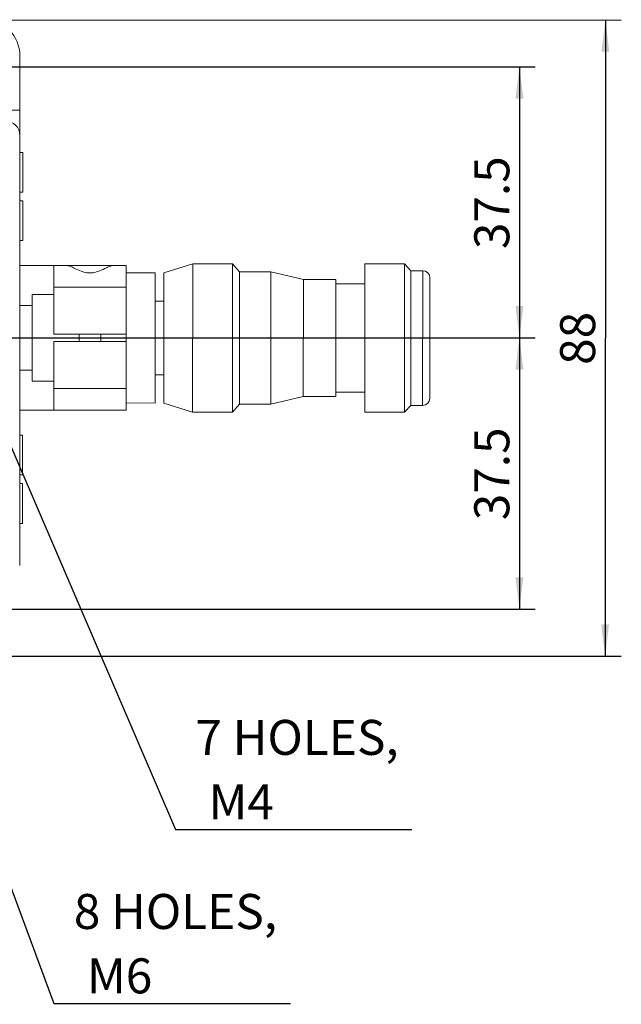
# Model space of a CAD drawing. Units: millimetres. Extents: x 5 to 289, y 4 to 204.
# Drawn here: x 116 to 154, y 86 to 148 of the extents above; entities that cross this region are included whole.
import ezdxf

# ---------------------------------------------------------------- set-up
doc = ezdxf.new("R2010")
doc.units = ezdxf.units.MM
doc.layers.add('DIM', color=7, linetype='Continuous')
doc.styles.add('SLDTEXTSTYLE1', font='TXT', dxfattribs={"width": 0.7})
doc.dimstyles.new('SLDDIMSTYLE0', dxfattribs={"dimtxt": 2.2, "dimasz": 2, "dimexe": 0, "dimexo": 0.0625, "dimgap": 0.55, "dimtad": 1, "dimlfac": 2.2, "dimrnd": 1e-09, "dimzin": 12, "dimdsep": 46, "dimtxsty": 'SLDTEXTSTYLE1', "dimsah": 1, "dimcen": 0.09, "dimadec": 0, "dimazin": 3, "dimtfac": 1, "dimtofl": 0, "dimtmove": 0, "dimatfit": 3, "dimfxl": 1, "dimfrac": 2, "dimtolj": 1, "dimtzin": 12, "dimarcsym": 0})
doc.dimstyles.new('SLDDIMSTYLE1', dxfattribs={"dimtxt": 2.2, "dimasz": 2, "dimexe": 0, "dimexo": 0.0625, "dimgap": 0.55, "dimtad": 0, "dimtih": 1, "dimtoh": 1, "dimlfac": 2.2, "dimrnd": 1e-09, "dimzin": 12, "dimdsep": 46, "dimtxsty": 'SLDTEXTSTYLE1', "dimsah": 1, "dimcen": 0, "dimadec": 0, "dimazin": 3, "dimtfac": 1, "dimtofl": 0, "dimtmove": 0, "dimatfit": 3, "dimfxl": 1, "dimfrac": 2, "dimtolj": 1, "dimtzin": 12, "dimarcsym": 0})

# ---------------------------------------------------------------- blocks, each defined once
blk = doc.blocks.new('_D_9')
at = {"layer": 'DIM'}
for p, q in [((114.934, 145.318), (148.598, 145.318)), ((147.598, 145.318), (147.598, 128.273)), ((113.699, 128.273), (148.598, 128.273))]:
    blk.add_line(p, q, dxfattribs=at)
for points in [[(147.598, 145.318), (147.348, 143.318), (147.848, 143.318)], [(147.598, 128.273), (147.848, 130.273), (147.348, 130.273)]]:
    blk.add_solid(points, dxfattribs=at)
at = {"layer": 'DIM', "insert": (144.762, 133.855), "char_height": 2.2, "attachment_point": 1, "rotation": 90, "style": 'SLDTEXTSTYLE1'}
blk.add_mtext('37.5', dxfattribs=at)
blk = doc.blocks.new('_D_10')
at = {"layer": 'DIM'}
for p, q in [((113.699, 128.273), (148.598, 128.273)), ((147.598, 128.273), (147.598, 111.227)), ((114.918, 111.227), (148.598, 111.227))]:
    blk.add_line(p, q, dxfattribs=at)
for points in [[(147.598, 128.273), (147.348, 126.273), (147.848, 126.273)], [(147.598, 111.227), (147.848, 113.227), (147.348, 113.227)]]:
    blk.add_solid(points, dxfattribs=at)
at = {"layer": 'DIM', "insert": (144.762, 116.809), "char_height": 2.2, "attachment_point": 1, "rotation": 90, "style": 'SLDTEXTSTYLE1'}
blk.add_mtext('37.5', dxfattribs=at)
blk = doc.blocks.new('_D_11')
at = {"layer": 'DIM'}
for p, q in [((114.936, 148.272), (154.001, 148.253)), ((153.001, 148.254), (152.982, 108.254)), ((114.916, 108.272), (153.982, 108.253))]:
    blk.add_line(p, q, dxfattribs=at)
for points in [[(153.001, 148.254), (152.75, 146.254), (153.25, 146.254)], [(152.982, 108.254), (153.233, 110.254), (152.733, 110.254)]]:
    blk.add_solid(points, dxfattribs=at)
at = {"layer": 'DIM', "insert": (150.155, 126.575), "char_height": 2.2, "attachment_point": 1, "rotation": 89.97236, "style": 'SLDTEXTSTYLE1'}
blk.add_mtext('88', dxfattribs=at)
blk = doc.blocks.new('_D_12')
at = {"layer": 'DIM'}
for p, q in [((112.995, 127.584), (125.989, 97.371)), ((125.989, 97.371), (140.845, 97.371))]:
    blk.add_line(p, q, dxfattribs=at)
blk.add_solid([(112.995, 127.584), (113.555, 125.648), (114.015, 125.846)], dxfattribs=at)
at = {"layer": 'DIM', "char_height": 2.2, "attachment_point": 1, "style": 'SLDTEXTSTYLE1'}
for s, insert in [('7 HOLES,', (127.239, 104.256)), ('M4', (128.064, 100.207))]:
    blk.add_mtext(s, dxfattribs=dict(at, insert=insert))
blk = doc.blocks.new('_D_13')
at = {"layer": 'DIM'}
for p, q in [((107.407, 115.847), (118.347, 86.43)), ((118.347, 86.43), (133.203, 86.43))]:
    blk.add_line(p, q, dxfattribs=at)
blk.add_solid([(107.407, 115.847), (107.87, 113.886), (108.339, 114.06)], dxfattribs=at)
at = {"layer": 'DIM', "char_height": 2.2, "attachment_point": 1, "style": 'SLDTEXTSTYLE1'}
for s, insert in [('8 HOLES,', (119.597, 93.314)), ('M6', (120.422, 89.266))]:
    blk.add_mtext(s, dxfattribs=dict(at, insert=insert))

msp = doc.modelspace()

# ---------------------------------------------------------------- linework, layer by layer
at = {"color": 7, "linetype": 'Continuous', "lineweight": 15}
for p, q in [((116.2056, 142.5899), (116.2072, 145.999)), ((108.7625, 142.5935), (116.2056, 142.5899)), ((116.2048, 140.999), (116.2056, 142.5899)), ((116.1925, 115.5444), (116.2048, 140.999)), ((116.3861, 139.9307), (116.2043, 139.9308)), ((116.3861, 139.9307), (116.3849, 137.4307)), ((116.2031, 137.4308), (116.3849, 137.4307)), ((116.3846, 136.8852), (116.2028, 136.8853)), ((116.3846, 136.8852), (116.3834, 134.3852)), ((116.2016, 134.3853), (116.3834, 134.3852)), ((118.3372, 132.8161), (116.2008, 132.8171)), ((118.3366, 131.4525), (118.3372, 132.8161)), ((118.3372, 132.8161), (119.2043, 132.8157)), ((122.0155, 132.8143), (119.2043, 132.8157)), ((122.0155, 132.8143), (122.8827, 132.8139)), ((122.8827, 132.8139), (122.882, 131.4503)), ((127.0645, 132.9255), (125.2461, 132.3582)), ((127.06, 123.6074), (127.0645, 132.9255)), ((129.5645, 132.9243), (127.0645, 132.9255)), ((129.56, 123.6061), (129.5645, 132.9243)), ((130.0101, 132.4262), (129.5645, 132.9243)), ((137.8782, 123.6021), (137.8827, 132.9203)), ((140.3827, 132.9191), (137.8827, 132.9203)), ((140.3782, 123.6009), (140.3827, 132.9191)), ((140.7685, 132.4954), (140.3827, 132.9191)), ((140.7644, 124.0243), (140.7685, 132.4954)), ((141.5189, 132.495), (140.7685, 132.4954)), ((124.7006, 132.3585), (122.8824, 132.3594)), ((124.6967, 124.1767), (124.7006, 132.3585)), ((125.2421, 124.1764), (125.2461, 132.3582)), ((130.0061, 124.1038), (130.0101, 132.4262)), ((131.9734, 132.4253), (130.0101, 132.4262)), ((131.9694, 124.1029), (131.9734, 132.4253)), ((134.0186, 131.9435), (131.9734, 132.4253)), ((134.0151, 124.5826), (134.0186, 131.9435)), ((136.0641, 131.9425), (134.0186, 131.9435)), ((136.0605, 124.5817), (136.0641, 131.9425)), ((141.9696, 124.4782), (141.9732, 132.0403)), ((118.3351, 128.4979), (118.3366, 131.4525)), ((122.882, 131.4503), (118.3366, 131.4525)), ((122.8806, 128.4957), (122.882, 131.4503)), ((137.8821, 131.6703), (136.0639, 131.6712)), ((116.9701, 125.5486), (116.9727, 130.994)), ((118.3363, 130.9934), (116.9727, 130.994)), ((116.9724, 130.304), (116.1996, 130.3043)), ((125.2452, 130.5869), (124.6998, 130.5872)), ((118.3351, 128.4979), (122.8806, 128.4957)), ((119.926, 128.4972), (119.9258, 128.0426)), ((121.2895, 128.042), (121.2897, 128.4965)), ((122.8804, 128.0412), (122.8806, 128.4957)), ((118.3335, 125.0888), (118.3349, 128.0434)), ((118.3349, 128.0434), (122.8804, 128.0412)), ((122.8789, 125.0866), (122.8804, 128.0412)), ((116.1977, 126.239), (116.9704, 126.2386)), ((124.6975, 125.948), (125.243, 125.9477)), ((116.9701, 125.5486), (118.3337, 125.5479)), ((118.3328, 123.7252), (118.3335, 125.0888)), ((118.3335, 125.0888), (122.8789, 125.0866)), ((122.8789, 125.0866), (122.8783, 123.723)), ((131.9694, 124.1029), (134.0151, 124.5826)), ((134.0151, 124.5826), (136.0605, 124.5817)), ((136.0606, 124.853), (137.8788, 124.8521)), ((122.8785, 124.1776), (124.6967, 124.1767)), ((125.2421, 124.1764), (127.06, 123.6074)), ((129.56, 123.6061), (130.0061, 124.1038)), ((130.0061, 124.1038), (131.9694, 124.1029)), ((140.3782, 123.6009), (140.7644, 124.0243)), ((140.7644, 124.0243), (141.5148, 124.0239)), ((118.3328, 123.7252), (116.1965, 123.7262)), ((122.8783, 123.723), (118.3328, 123.7252)), ((127.06, 123.6074), (129.56, 123.6061)), ((137.8782, 123.6021), (140.3782, 123.6009)), ((116.3775, 122.158), (116.1957, 122.158)), ((116.3775, 122.158), (116.3763, 119.658)), ((116.1945, 119.658), (116.3763, 119.658)), ((116.3761, 119.1125), (116.1942, 119.1126)), ((116.3761, 119.1125), (116.3748, 116.6125)), ((116.193, 116.6126), (116.3748, 116.6125)), ((116.1917, 113.9535), (116.1925, 115.5444))]:
    msp.add_line(p, q, dxfattribs=at)
at = {"color": 8, "linetype": 'Continuous', "lineweight": 15}
msp.add_line((141.5148, 124.0239), (141.5189, 132.495), dxfattribs=at)
at = {"color": 7, "linetype": 'Continuous', "lineweight": 15}
for centre, radius, start, end in [((113.9345, 146.0001), 2.2727, 359.972357, 89.972357), ((115.2957, 140.9994), 0.9091, 359.972357, 89.972357), ((141.5187, 132.0405), 0.4545, 359.972357, 89.972357), ((141.515, 124.4785), 0.4545, 269.972357, 359.972357)]:
    msp.add_arc(centre, radius, start, end, dxfattribs=at)
msp.add_open_spline([(119.2043, 132.8157), (119.2593, 132.8039), (119.3687, 132.7804), (119.6635, 132.6321), (120.0105, 132.4687), (120.4141, 132.3481), (120.829, 132.3508), (121.258, 132.4863), (121.6269, 132.6676), (121.8914, 132.7946), (121.9805, 132.8088), (122.0155, 132.8143)], degree=3, knots=[0, 0, 0, 0, 0.1100565, 0.2193434, 0.3475692, 0.4502172, 0.5538153, 0.6626927, 0.8088197, 0.9248573, 1, 1, 1, 1], dxfattribs=at)

# ---------------------------------------------------------------- dimensions: what is measured, and where the dimension line sits
at = {"layer": 'DIM'}
for base, p1, p2, angle, picture, middle in [((152.9817, 108.2539), (113.9356, 148.2728), (113.9163, 108.2728), 89.972357, '_D_11', (152.9913, 128.2539)), ((147.5978, 128.2734), (113.9342, 145.3182), (112.6987, 128.2734), 90, '_D_9', (147.5978, 136.7958)), ((147.5978, 111.2273), (112.6987, 128.2734), (113.9177, 111.2273), 90, '_D_10', (147.5978, 119.7504))]:
    dim = msp.add_linear_dim(base=base, p1=p1, p2=p2, angle=angle, dimstyle='SLDDIMSTYLE0', dxfattribs=at)
    dim.commit()
    dim.dimension.update_dxf_attribs({"geometry": picture, "text_midpoint": middle, "dimtype": 160})
for p1, p2, text, picture, middle in [((112.4023, 128.9624), (112.995, 127.5844), '7 HOLES,\\P M4', '_D_12', (134.0418, 101.4198)), ((106.6153, 117.9776), (107.4074, 115.8474), '8 HOLES,\\P M6', '_D_13', (126.4003, 90.4785))]:
    dim = msp.add_diameter_dim_2p(p1=p1, p2=p2, text=text, dimstyle='SLDDIMSTYLE1', override={"dimpost": '<>'}, dxfattribs=at)
    dim.commit()
    dim.dimension.update_dxf_attribs({"geometry": picture, "text_midpoint": middle, "dimtype": 163})

doc.saveas('drawing.dxf')
